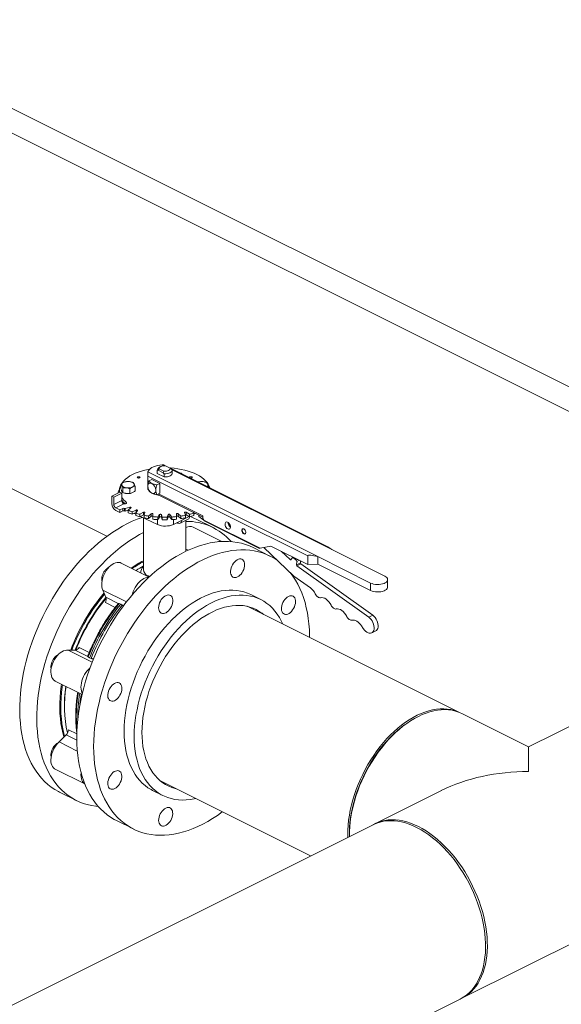
# Model space of a CAD drawing. Units: inches. Extents: x 58 to 520, y -13 to 206.
# Drawn here: x 334 to 349, y 114 to 142 of the extents above; entities that cross this region are included whole.
import ezdxf

# ---------------------------------------------------------------- set-up
doc = ezdxf.new("R2010")
doc.units = ezdxf.units.IN
doc.header["$MEASUREMENT"] = 0

# ---------------------------------------------------------------- blocks, each defined once
blk = doc.blocks.new('A$C1CEB15ED')
at = {"color": 7, "linetype": 'Continuous', "lineweight": 15}
for p, q in [((273.737, 125.113), (239.166, 142.398)), ((273.056, 124.772), (238.894, 141.854)), ((246.699, 128.119), (242.227, 130.355)), ((247.828, 129.839), (247.828, 129.413)), ((247.834, 129.899), (252.522, 127.555)), ((248.088, 129.857), (248.092, 129.855)), ((248.092, 129.947), (248.092, 129.855)), ((248.092, 129.94), (248.117, 129.946)), ((248.092, 129.855), (248.092, 129.94)), ((248.282, 129.76), (248.092, 129.855)), ((248.117, 129.946), (248.146, 129.98)), ((248.117, 129.946), (248.258, 129.875)), ((248.172, 130.036), (248.129, 130.006)), ((248.146, 129.98), (248.273, 129.916)), ((248.274, 130.068), (248.223, 130.094)), ((248.273, 129.916), (248.258, 129.875)), ((248.258, 129.875), (248.282, 129.845)), ((248.282, 129.845), (248.282, 129.76)), ((248.311, 130.068), (248.284, 130.082)), ((248.448, 130.004), (248.321, 130.068)), ((248.477, 129.985), (248.448, 130.004)), ((252.804, 127.822), (248.472, 129.988)), ((248.501, 129.955), (248.477, 129.985)), ((252.911, 127.75), (248.501, 129.954)), ((248.502, 129.842), (248.502, 129.947)), ((248.506, 129.867), (248.502, 129.869)), ((252.248, 127.574), (247.829, 129.784)), ((247.829, 129.505), (247.829, 129.784)), ((247.939, 129.691), (247.855, 129.649)), ((247.939, 129.691), (248.16, 129.58)), ((248.076, 129.538), (248.16, 129.58)), ((248.16, 129.58), (248.16, 129.31)), ((248.282, 129.76), (248.286, 129.758)), ((246.836, 129.227), (247.057, 129.337)), ((246.889, 129.2), (247.11, 129.311)), ((247.007, 129.324), (247.007, 129.312)), ((247.047, 129.386), (247.047, 129.332)), ((247.11, 129.311), (247.057, 129.337)), ((247.085, 129.556), (247.085, 129.426)), ((247.11, 129.311), (247.11, 129.11)), ((247.138, 129.328), (247.138, 129.457)), ((247.334, 129.301), (247.334, 129.431)), ((247.477, 129.373), (247.477, 129.503)), ((247.828, 129.41), (247.847, 129.4)), ((247.828, 129.41), (247.828, 129.41)), ((248.076, 129.268), (248.16, 129.31)), ((249.349, 128.683), (248.127, 129.294)), ((249.509, 129.47), (249.509, 129.503)), ((246.836, 129.227), (246.836, 129.021)), ((246.889, 129.2), (246.836, 129.227)), ((246.889, 129), (246.889, 129.2)), ((247.11, 129.11), (246.889, 129)), ((247.235, 129.027), (247.235, 129.056)), ((248.094, 129.277), (249.349, 128.649)), ((246.947, 128.901), (247.17, 129.012)), ((247.053, 128.848), (246.947, 128.901)), ((246.947, 128.831), (247.053, 128.777)), ((247.136, 128.889), (247.053, 128.848)), ((247.053, 128.848), (247.053, 128.777)), ((247.053, 128.777), (247.136, 128.819)), ((247.136, 128.819), (247.136, 128.889)), ((247.19, 128.889), (247.19, 128.818)), ((247.33, 128.919), (247.202, 128.883)), ((247.202, 128.883), (247.202, 128.812)), ((247.202, 128.812), (247.29, 128.838)), ((247.29, 128.838), (247.364, 128.902)), ((247.29, 128.838), (247.29, 128.768)), ((247.33, 128.873), (247.33, 128.919)), ((247.506, 128.843), (247.393, 128.795)), ((247.393, 128.795), (247.393, 128.725)), ((247.393, 128.725), (247.504, 128.771)), ((247.457, 128.751), (247.495, 128.73)), ((247.495, 128.759), (247.546, 128.829)), ((247.495, 128.759), (247.495, 128.689)), ((247.506, 128.774), (247.506, 128.843)), ((247.707, 128.782), (247.612, 128.726)), ((247.707, 128.712), (247.707, 128.782)), ((247.725, 128.699), (247.751, 128.772)), ((248.843, 128.772), (248.868, 128.699)), ((248.981, 128.726), (248.886, 128.782)), ((248.886, 128.782), (248.886, 128.712)), ((249.081, 128.784), (249.098, 128.759)), ((249.087, 128.78), (249.087, 128.774)), ((249.089, 128.771), (249.187, 128.73)), ((249.098, 128.759), (249.098, 128.689)), ((249.098, 128.727), (249.142, 128.749)), ((247.612, 128.726), (247.612, 128.655)), ((247.612, 128.655), (247.707, 128.712)), ((247.626, 128.664), (248.101, 128.442)), ((247.709, 128.625), (247.709, 127.192)), ((247.725, 128.699), (247.725, 128.629)), ((247.926, 128.74), (247.852, 128.676)), ((247.852, 128.676), (247.852, 128.606)), ((247.852, 128.606), (247.926, 128.67)), ((247.926, 128.67), (247.926, 128.74)), ((247.972, 128.66), (247.972, 128.734)), ((247.972, 128.66), (247.972, 128.59)), ((248.101, 128.578), (248.101, 128.442)), ((248.156, 128.718), (248.105, 128.648)), ((248.105, 128.648), (248.105, 128.578)), ((248.105, 128.578), (248.156, 128.647)), ((248.156, 128.647), (248.156, 128.718)), ((248.229, 128.643), (248.204, 128.716)), ((248.204, 128.716), (248.204, 128.645)), ((248.204, 128.645), (248.229, 128.573)), ((248.229, 128.643), (248.229, 128.573)), ((248.39, 128.716), (248.364, 128.643)), ((248.364, 128.573), (248.39, 128.645)), ((248.364, 128.643), (248.364, 128.573)), ((248.39, 128.645), (248.39, 128.716)), ((248.489, 128.648), (248.438, 128.718)), ((248.438, 128.718), (248.438, 128.647)), ((248.438, 128.647), (248.489, 128.578)), ((248.489, 128.648), (248.489, 128.578)), ((248.535, 128.446), (248.969, 128.663)), ((248.535, 128.581), (248.535, 128.446)), ((248.621, 128.734), (248.621, 128.66)), ((248.621, 128.66), (248.621, 128.59)), ((248.657, 128.484), (248.634, 128.495)), ((248.742, 128.676), (248.668, 128.74)), ((248.668, 128.74), (248.668, 128.67)), ((248.668, 128.67), (248.742, 128.606)), ((248.727, 128.479), (248.948, 128.59)), ((248.742, 128.676), (248.742, 128.606)), ((248.868, 128.699), (248.868, 128.629)), ((248.884, 127.703), (248.884, 128.558)), ((248.886, 128.712), (248.981, 128.655)), ((248.981, 128.726), (248.981, 128.655)), ((249.631, 128.358), (249.162, 128.593)), ((249.24, 128.704), (249.24, 128.675)), ((249.243, 128.702), (249.243, 128.668)), ((249.346, 128.579), (249.243, 128.668)), ((249.346, 128.651), (249.346, 128.579)), ((249.346, 128.579), (249.377, 128.563)), ((249.349, 128.683), (249.349, 128.613)), ((249.349, 128.613), (249.375, 128.567)), ((249.375, 128.567), (250.937, 127.786)), ((249.405, 128.536), (250.911, 127.783)), ((249.873, 127.976), (249.085, 128.37)), ((248.947, 127.733), (248.884, 127.764)), ((251.203, 127.572), (250.736, 127.806)), ((250.937, 127.786), (251.228, 127.846)), ((251.031, 127.805), (251.862, 127.019)), ((251.228, 127.846), (252.248, 127.336)), ((251.76, 127.474), (251.52, 127.7)), ((254.374, 127.018), (252.911, 127.75)), ((251.76, 127.474), (251.805, 127.497)), ((251.831, 127.529), (251.785, 127.471)), ((251.84, 127.533), (251.847, 127.537)), ((251.928, 127.458), (251.856, 127.526)), ((251.882, 127.519), (251.87, 127.513)), ((251.871, 127.512), (251.883, 127.518)), ((251.928, 127.458), (251.966, 127.477)), ((251.935, 127.329), (251.943, 127.423)), ((251.935, 127.329), (252.046, 127.384)), ((252.008, 127.456), (251.943, 127.423)), ((252.046, 127.384), (252.05, 127.435)), ((252.248, 127.336), (252.248, 127.574)), ((252.522, 127.555), (253.985, 126.824)), ((252.522, 127.555), (252.522, 127.35)), ((247.868, 126.992), (247.097, 127.377)), ((247.633, 127.124), (247.633, 127.109)), ((252.053, 127.358), (251.942, 127.303)), ((253.931, 125.879), (251.942, 127.303)), ((254.042, 125.934), (252.053, 127.358)), ((252.248, 127.336), (252.522, 127.35)), ((252.522, 127.35), (253.985, 126.618)), ((247.818, 127.021), (247.814, 127.019)), ((247.829, 127.011), (247.842, 127.021)), ((247.881, 127.001), (247.842, 127.021)), ((251.862, 127.019), (252.321, 126.691)), ((254.454, 126.715), (254.454, 126.921)), ((247.24, 126.305), (246.59, 126.63)), ((246.59, 126.63), (246.671, 126.431)), ((253.985, 126.824), (253.985, 126.618)), ((246.671, 126.431), (247.014, 126.259)), ((250.949, 126.368), (250.671, 126.507)), ((246.93, 126.153), (246.657, 126.289)), ((247.04, 126.258), (247.08, 126.24)), ((247.08, 126.24), (247.122, 126.217)), ((256.458, 123.24), (250.574, 126.182)), ((253.931, 125.879), (254.042, 125.934)), ((253.731, 125.645), (253.783, 125.564)), ((254.014, 125.447), (254.125, 125.502)), ((246.294, 124.639), (245.629, 124.972)), ((245.825, 124.97), (245.629, 124.972)), ((246.168, 124.799), (245.825, 124.97)), ((245.934, 125.042), (246.21, 124.904)), ((246.223, 124.762), (246.184, 124.783)), ((246.266, 124.742), (246.223, 124.762)), ((246.312, 124.726), (246.326, 124.719)), ((245.273, 124.115), (246.013, 123.745)), ((258.349, 122.296), (256.509, 123.216)), ((260.19, 123.216), (258.349, 122.296)), ((245.639, 122.769), (245.868, 122.655)), ((254.922, 122.902), (254.884, 122.874)), ((245.571, 122.628), (245.376, 122.431)), ((245.867, 122.481), (245.571, 122.628)), ((245.882, 122.178), (245.376, 122.431)), ((245.273, 121.681), (246.086, 121.275)), ((248.163, 121.364), (252.326, 119.282)), ((245.388, 121.046), (245.858, 120.812)), ((247.962, 121.091), (248.241, 120.951)), ((255.939, 121.091), (254.098, 120.17)), ((254.051, 120.145), (227.193, 106.716)), ((246.963, 120.259), (247.43, 120.026)), ((253.397, 119.9), (253.397, 119.853)), ((256.509, 115.349), (262.601, 118.395)), ((182.952, 78.572), (256.461, 115.326))]:
    blk.add_line(p, q, dxfattribs=at)
at = {"color": 7, "linetype": 'Continuous', "lineweight": 15, "flags": 128}
for points in [[(247.104, 129.572), (247.128, 129.607), (247.169, 129.655), (247.217, 129.701), (247.274, 129.745), (247.337, 129.786), (247.407, 129.825), (247.483, 129.86), (247.565, 129.893), (247.652, 129.921), (247.743, 129.946), (247.839, 129.967), (247.888, 129.976)], [(247.834, 129.899), (247.849, 129.931), (247.872, 129.961), (247.904, 129.99), (247.943, 130.016), (247.989, 130.039), (248.041, 130.059), (248.098, 130.075), (248.159, 130.086), (248.223, 130.094)], [(248.088, 129.857), (248.09, 129.879), (248.092, 129.883)], [(248.146, 129.98), (248.144, 129.998), (248.151, 130.016), (248.166, 130.032), (248.189, 130.046), (248.217, 130.057), (248.249, 130.065), (248.285, 130.068), (248.321, 130.068)], [(248.448, 130.004), (248.449, 129.986), (248.442, 129.968), (248.427, 129.952), (248.405, 129.938), (248.377, 129.927), (248.344, 129.919), (248.309, 129.916), (248.273, 129.916)], [(248.501, 129.955), (248.5, 129.933), (248.489, 129.911), (248.469, 129.892), (248.442, 129.875), (248.408, 129.861), (248.368, 129.851), (248.326, 129.846), (248.282, 129.845)], [(248.506, 129.867), (248.503, 129.846), (248.492, 129.825), (248.472, 129.805), (248.445, 129.788), (248.411, 129.775), (248.372, 129.765), (248.33, 129.759), (248.286, 129.758)], [(248.443, 130.007), (248.453, 130.006), (248.556, 129.997), (248.656, 129.984), (248.755, 129.967), (248.85, 129.946), (248.942, 129.921), (249.029, 129.893), (249.11, 129.86), (249.187, 129.825), (249.257, 129.786), (249.32, 129.745), (249.376, 129.701), (249.425, 129.655), (249.466, 129.607), (249.499, 129.558), (249.523, 129.507), (249.539, 129.456), (249.539, 129.454)], [(248.754, 129.861), (248.762, 129.855), (248.765, 129.848), (248.763, 129.842)], [(247.603, 129.759), (247.611, 129.753), (247.614, 129.746), (247.611, 129.739), (247.603, 129.733), (247.591, 129.729), (247.576, 129.727), (247.562, 129.729), (247.55, 129.733), (247.542, 129.739), (247.539, 129.746), (247.542, 129.753), (247.55, 129.759), (247.562, 129.763), (247.576, 129.765), (247.591, 129.763), (247.603, 129.759)], [(249.044, 129.759), (249.052, 129.753), (249.055, 129.746), (249.052, 129.739), (249.044, 129.733), (249.032, 129.729), (249.017, 129.727), (249.003, 129.729), (248.991, 129.733), (248.983, 129.739), (248.98, 129.746), (248.983, 129.753), (248.991, 129.759), (249.003, 129.763), (249.017, 129.765), (249.032, 129.763), (249.044, 129.759)], [(247.195, 129.309), (247.214, 129.305), (247.236, 129.301)], [(247.235, 129.056), (247.242, 129.048), (247.243, 129.039), (247.239, 129.03), (247.229, 129.023), (247.215, 129.017), (247.198, 129.014), (247.18, 129.014), (247.164, 129.016)], [(247.33, 128.919), (247.337, 128.921), (247.346, 128.921), (247.353, 128.92), (247.36, 128.917), (247.365, 128.914), (247.367, 128.91), (247.367, 128.906), (247.364, 128.902)], [(247.506, 128.843), (247.513, 128.845), (247.521, 128.845), (247.53, 128.845), (247.537, 128.843), (247.543, 128.84), (247.546, 128.837), (247.548, 128.833), (247.546, 128.829)], [(244.519, 124.84), (244.573, 125.018), (244.633, 125.196), (244.698, 125.373), (244.769, 125.549), (244.845, 125.724), (244.925, 125.896), (245.011, 126.067), (245.101, 126.235), (245.195, 126.4), (245.294, 126.562), (245.397, 126.72), (245.504, 126.874), (245.614, 127.024), (245.728, 127.17), (245.845, 127.311), (245.964, 127.447), (246.087, 127.577), (246.212, 127.702), (246.339, 127.821), (246.468, 127.933), (246.598, 128.04), (246.73, 128.14), (246.863, 128.233), (246.997, 128.319), (247.132, 128.398), (247.266, 128.469), (247.401, 128.533), (247.536, 128.59), (247.67, 128.639), (247.676, 128.641)], [(249.243, 128.668), (249.24, 128.672), (249.24, 128.675)], [(250.038, 128.322), (250.016, 128.337), (249.996, 128.359), (249.979, 128.386), (249.968, 128.415), (249.963, 128.445), (249.965, 128.471), (249.973, 128.492), (249.987, 128.507), (250.005, 128.513), (250.027, 128.511), (250.049, 128.499), (250.071, 128.481), (250.089, 128.456), (250.103, 128.427), (250.111, 128.398), (250.113, 128.37), (250.108, 128.345), (250.097, 128.327), (250.08, 128.317), (250.06, 128.315), (250.038, 128.322)], [(244.988, 124.605), (245.043, 124.783), (245.103, 124.961), (245.168, 125.139), (245.239, 125.314), (245.314, 125.489), (245.395, 125.662), (245.48, 125.832), (245.57, 126), (245.665, 126.165), (245.764, 126.327), (245.867, 126.485), (245.973, 126.639), (246.084, 126.79), (246.197, 126.935), (246.314, 127.076), (246.434, 127.212), (246.556, 127.342), (246.681, 127.467), (246.808, 127.586), (246.937, 127.699), (247.068, 127.805), (247.2, 127.905), (247.333, 127.998), (247.467, 128.084), (247.601, 128.163), (247.709, 128.221)], [(250.48, 128.185), (250.461, 128.198), (250.445, 128.218), (250.432, 128.243), (250.426, 128.268), (250.426, 128.291), (250.432, 128.31), (250.445, 128.322), (250.461, 128.326), (250.48, 128.32), (250.499, 128.307), (250.516, 128.287), (250.528, 128.262), (250.534, 128.237), (250.534, 128.214), (250.528, 128.195), (250.516, 128.183), (250.499, 128.179), (250.48, 128.185)], [(245.866, 122.541), (245.869, 122.708), (245.878, 122.877), (245.894, 123.049), (245.915, 123.222), (245.942, 123.398), (245.975, 123.574), (246.014, 123.752), (246.059, 123.93), (246.11, 124.109), (246.166, 124.287), (246.227, 124.464), (246.294, 124.641), (246.367, 124.817), (246.444, 124.991), (246.526, 125.163), (246.613, 125.332), (246.704, 125.499), (246.8, 125.664), (246.9, 125.824), (247.004, 125.981), (247.112, 126.134), (247.224, 126.283), (247.338, 126.427), (247.456, 126.567), (247.577, 126.701), (247.7, 126.829), (247.825, 126.952), (247.953, 127.069), (248.083, 127.18), (248.214, 127.284), (248.346, 127.382), (248.479, 127.473), (248.614, 127.557), (248.748, 127.634), (248.883, 127.703), (249.018, 127.765), (249.152, 127.819), (249.286, 127.865), (249.419, 127.904), (249.551, 127.934), (249.681, 127.957), (249.809, 127.972), (249.936, 127.978), (250.061, 127.977), (250.182, 127.968), (250.302, 127.95), (250.418, 127.925), (250.531, 127.891), (250.641, 127.85), (250.736, 127.806)], [(250.492, 128.191), (250.511, 128.186), (250.521, 128.186)], [(251.404, 127.453), (251.316, 127.51), (251.214, 127.567), (251.108, 127.616), (250.998, 127.657), (250.885, 127.691), (250.769, 127.716), (250.65, 127.734), (250.528, 127.743), (250.403, 127.745), (250.277, 127.738), (250.148, 127.723), (250.018, 127.701), (249.886, 127.67), (249.753, 127.631), (249.619, 127.585), (249.485, 127.531), (249.35, 127.469), (249.215, 127.4), (249.081, 127.323), (248.947, 127.239), (248.813, 127.149), (248.681, 127.051), (248.55, 126.946), (248.42, 126.836), (248.293, 126.719), (248.167, 126.596), (248.044, 126.467), (247.923, 126.333), (247.806, 126.194), (247.691, 126.049), (247.58, 125.901), (247.472, 125.748), (247.368, 125.591), (247.268, 125.43), (247.172, 125.266), (247.08, 125.099), (246.993, 124.929), (246.911, 124.757), (246.834, 124.583), (246.762, 124.408), (246.695, 124.231), (246.633, 124.053), (246.577, 123.875), (246.526, 123.696), (246.482, 123.518), (246.443, 123.341), (246.409, 123.164), (246.382, 122.989), (246.361, 122.815), (246.346, 122.643), (246.337, 122.474), (246.333, 122.307)], [(247.097, 127.377), (247.064, 127.39), (247.024, 127.396), (246.982, 127.394), (246.938, 127.384), (246.893, 127.366), (246.848, 127.341), (246.804, 127.308), (246.761, 127.269), (246.721, 127.224), (246.683, 127.175), (246.65, 127.121), (246.621, 127.064), (246.596, 127.005), (246.578, 126.946), (246.565, 126.886), (246.558, 126.828), (246.557, 126.773), (246.562, 126.72), (246.573, 126.672), (246.59, 126.63)], [(250.173, 127.333), (250.199, 127.374), (250.23, 127.41), (250.263, 127.441), (250.297, 127.465), (250.332, 127.481), (250.366, 127.49), (250.398, 127.49), (250.428, 127.482), (250.454, 127.466), (250.475, 127.443), (250.491, 127.413), (250.501, 127.377), (250.505, 127.336), (250.502, 127.292), (250.494, 127.247), (250.479, 127.201), (250.459, 127.156), (250.435, 127.113), (250.406, 127.074), (250.374, 127.041), (250.341, 127.014), (250.306, 126.993), (250.271, 126.981), (250.238, 126.976), (250.207, 126.98), (250.179, 126.992), (250.155, 127.012), (250.137, 127.039), (250.124, 127.072), (250.117, 127.11), (250.116, 127.153), (250.122, 127.198), (250.133, 127.244), (250.15, 127.289), (250.173, 127.333)], [(252.3, 125.319), (252.299, 125.373), (252.293, 125.535), (252.281, 125.693), (252.262, 125.847), (252.238, 125.998), (252.208, 126.144), (252.172, 126.285), (252.13, 126.421), (252.082, 126.551), (252.029, 126.676), (251.97, 126.795), (251.906, 126.908), (251.836, 127.015), (251.762, 127.114)], [(247.855, 126.98), (247.855, 126.98), (247.813, 126.979), (247.769, 126.969), (247.724, 126.951), (247.679, 126.925), (247.635, 126.893), (247.592, 126.854), (247.551, 126.809), (247.514, 126.759), (247.481, 126.706), (247.451, 126.649), (247.427, 126.59), (247.409, 126.53), (247.402, 126.504)], [(253.985, 126.824), (254.024, 126.808), (254.068, 126.795), (254.116, 126.787), (254.166, 126.784), (254.217, 126.785), (254.266, 126.791), (254.313, 126.801), (254.355, 126.815), (254.391, 126.833), (254.419, 126.854), (254.44, 126.877), (254.451, 126.902), (254.454, 126.927), (254.447, 126.953), (254.431, 126.977), (254.406, 126.999), (254.374, 127.018)], [(250.671, 126.507), (250.671, 126.507), (250.58, 126.548), (250.485, 126.581), (250.387, 126.605), (250.286, 126.622), (250.182, 126.63), (250.076, 126.631), (249.967, 126.623), (249.857, 126.607), (249.745, 126.583), (249.632, 126.55), (249.518, 126.51), (249.403, 126.462), (249.288, 126.407), (249.173, 126.344), (249.059, 126.273), (248.945, 126.196), (248.832, 126.111), (248.721, 126.02), (248.611, 125.922), (248.504, 125.819), (248.399, 125.709), (248.296, 125.594), (248.197, 125.474), (248.1, 125.349), (248.007, 125.22), (247.918, 125.086), (247.833, 124.949), (247.753, 124.808), (247.676, 124.664), (247.605, 124.518), (247.538, 124.37), (247.477, 124.221), (247.421, 124.07), (247.37, 123.918), (247.325, 123.766), (247.286, 123.614), (247.252, 123.462), (247.225, 123.312), (247.203, 123.163), (247.188, 123.016), (247.178, 122.871), (247.175, 122.728)], [(253.985, 126.618), (254.024, 126.602), (254.068, 126.59), (254.116, 126.582), (254.166, 126.578), (254.217, 126.579), (254.266, 126.585), (254.313, 126.595), (254.355, 126.61), (254.391, 126.628), (254.419, 126.649), (254.44, 126.672), (254.451, 126.696), (254.454, 126.715)], [(247.454, 122.589), (247.457, 122.731), (247.466, 122.876), (247.482, 123.024), (247.503, 123.173), (247.531, 123.323), (247.564, 123.475), (247.603, 123.627), (247.648, 123.779), (247.699, 123.93), (247.755, 124.081), (247.817, 124.231), (247.883, 124.379), (247.955, 124.525), (248.031, 124.669), (248.112, 124.809), (248.197, 124.947), (248.286, 125.08), (248.379, 125.21), (248.475, 125.335), (248.575, 125.455), (248.677, 125.57), (248.782, 125.68), (248.89, 125.783), (248.999, 125.881), (249.111, 125.972), (249.223, 126.056), (249.337, 126.134), (249.451, 126.204), (249.566, 126.268), (249.681, 126.323), (249.796, 126.371), (249.91, 126.411), (250.023, 126.443), (250.135, 126.467), (250.246, 126.483), (250.354, 126.491), (250.461, 126.491), (250.565, 126.483), (250.666, 126.466), (250.764, 126.441), (250.858, 126.409), (250.949, 126.368), (251.036, 126.32), (251.119, 126.264), (251.198, 126.2), (251.272, 126.129), (251.341, 126.051), (251.405, 125.966), (251.464, 125.875), (251.517, 125.777), (251.557, 125.69)], [(248.129, 126.143), (248.132, 126.187), (248.141, 126.233), (248.156, 126.279), (248.177, 126.323), (248.202, 126.366), (248.231, 126.404), (248.263, 126.436), (248.297, 126.463), (248.332, 126.482), (248.366, 126.494), (248.399, 126.497), (248.43, 126.492), (248.457, 126.479), (248.48, 126.459), (248.498, 126.431), (248.51, 126.397), (248.517, 126.358), (248.517, 126.316), (248.51, 126.27), (248.498, 126.224), (248.48, 126.179), (248.457, 126.135), (248.43, 126.095), (248.399, 126.059), (248.366, 126.029), (248.332, 126.006), (248.297, 125.991), (248.263, 125.983), (248.231, 125.984), (248.202, 125.993), (248.177, 126.01), (248.156, 126.034), (248.141, 126.065), (248.132, 126.102), (248.129, 126.143)], [(251.715, 126.453), (251.75, 126.467), (251.784, 126.472), (251.815, 126.47), (251.843, 126.459), (251.867, 126.44), (251.887, 126.414), (251.9, 126.381), (251.908, 126.344), (251.91, 126.302), (251.905, 126.257), (251.894, 126.211), (251.878, 126.165), (251.856, 126.121), (251.83, 126.08), (251.8, 126.043), (251.767, 126.012), (251.733, 125.987), (251.698, 125.969), (251.664, 125.96), (251.631, 125.958), (251.601, 125.965), (251.575, 125.98), (251.553, 126.003), (251.537, 126.032), (251.526, 126.067), (251.521, 126.107), (251.523, 126.151), (251.53, 126.196), (251.544, 126.242), (251.563, 126.288), (251.587, 126.331), (251.616, 126.37), (251.647, 126.404), (251.681, 126.432), (251.715, 126.453)], [(252.456, 126.524), (252.47, 126.499), (252.486, 126.476), (252.505, 126.457), (252.524, 126.441), (252.544, 126.428), (252.564, 126.421), (252.583, 126.418), (252.601, 126.42)], [(252.601, 126.42), (252.637, 126.424), (252.676, 126.419), (252.716, 126.403), (252.756, 126.379), (252.795, 126.347), (252.831, 126.307), (252.864, 126.262), (252.892, 126.212)], [(247.668, 122.696), (247.671, 122.831), (247.68, 122.969), (247.696, 123.109), (247.717, 123.251), (247.745, 123.394), (247.778, 123.538), (247.817, 123.682), (247.862, 123.826), (247.913, 123.97), (247.969, 124.112), (248.03, 124.253), (248.096, 124.393), (248.167, 124.53), (248.242, 124.664), (248.322, 124.795), (248.406, 124.922), (248.494, 125.045), (248.585, 125.164), (248.679, 125.278), (248.777, 125.387), (248.877, 125.49), (248.979, 125.588), (249.083, 125.679), (249.189, 125.764), (249.296, 125.842), (249.404, 125.913), (249.513, 125.977), (249.622, 126.033), (249.731, 126.082), (249.84, 126.123), (249.948, 126.156), (250.054, 126.181), (250.159, 126.198), (250.263, 126.207), (250.364, 126.208), (250.463, 126.201), (250.558, 126.185), (250.651, 126.162), (250.741, 126.13), (250.827, 126.09), (250.908, 126.043), (250.986, 125.988), (251.025, 125.956)], [(252.892, 126.212), (252.905, 126.188), (252.922, 126.165), (252.94, 126.145), (252.959, 126.129), (252.979, 126.117), (252.999, 126.109), (253.019, 126.106), (253.037, 126.108)], [(253.037, 126.108), (253.073, 126.113), (253.111, 126.107), (253.151, 126.092), (253.192, 126.068), (253.23, 126.035), (253.267, 125.996), (253.299, 125.95), (253.327, 125.901)], [(253.327, 125.901), (253.341, 125.876), (253.357, 125.853), (253.375, 125.834), (253.394, 125.817), (253.415, 125.805), (253.435, 125.798), (253.454, 125.795), (253.472, 125.797)], [(253.472, 125.797), (253.503, 125.801), (253.536, 125.798), (253.57, 125.788), (253.604, 125.771), (253.638, 125.747), (253.671, 125.718), (253.702, 125.683), (253.731, 125.645)], [(253.783, 125.564), (253.812, 125.526), (253.844, 125.493), (253.878, 125.467), (253.913, 125.448), (253.947, 125.438), (253.98, 125.437), (254.01, 125.445), (254.035, 125.461), (254.056, 125.485), (254.07, 125.517), (254.079, 125.554), (254.081, 125.596), (254.076, 125.64), (254.064, 125.687), (254.047, 125.732), (254.024, 125.776), (253.996, 125.816), (253.965, 125.851), (253.931, 125.879)], [(254.125, 125.502), (254.146, 125.516), (254.166, 125.54), (254.181, 125.572), (254.189, 125.609), (254.191, 125.651), (254.186, 125.696), (254.175, 125.742), (254.157, 125.788), (254.134, 125.831), (254.106, 125.871), (254.075, 125.906), (254.042, 125.934)], [(245.629, 124.972), (245.587, 124.972), (245.543, 124.964), (245.499, 124.947), (245.453, 124.924), (245.409, 124.893), (245.366, 124.855), (245.325, 124.812), (245.286, 124.763), (245.252, 124.71), (245.222, 124.654), (245.196, 124.596), (245.176, 124.536), (245.162, 124.477), (245.154, 124.418), (245.151, 124.362), (245.155, 124.309), (245.165, 124.26), (245.181, 124.216), (245.202, 124.178), (245.228, 124.146), (245.26, 124.122), (245.273, 124.115)], [(245.388, 121.046), (245.358, 121.062), (245.257, 121.12), (245.16, 121.186), (245.067, 121.259), (244.978, 121.34), (244.895, 121.427), (244.816, 121.522), (244.742, 121.623), (244.673, 121.731), (244.61, 121.845), (244.552, 121.966), (244.5, 122.092), (244.453, 122.223), (244.412, 122.36), (244.377, 122.502), (244.348, 122.649), (244.325, 122.8), (244.308, 122.955), (244.297, 123.114), (244.292, 123.277), (244.293, 123.443), (244.3, 123.611), (244.314, 123.782), (244.333, 123.955), (244.358, 124.13), (244.39, 124.306), (244.427, 124.484), (244.47, 124.662), (244.519, 124.84)], [(246.465, 120.645), (246.389, 120.653), (246.27, 120.672), (246.154, 120.699), (246.042, 120.734), (245.933, 120.777), (245.828, 120.827), (245.726, 120.885), (245.629, 120.951), (245.536, 121.025), (245.448, 121.105), (245.364, 121.193), (245.285, 121.287), (245.212, 121.389), (245.143, 121.496), (245.08, 121.611), (245.022, 121.731), (244.969, 121.857), (244.923, 121.988), (244.882, 122.125), (244.847, 122.267), (244.818, 122.414), (244.795, 122.565), (244.778, 122.72), (244.767, 122.879), (244.762, 123.042), (244.763, 123.208), (244.77, 123.376), (244.783, 123.547), (244.803, 123.72), (244.828, 123.895), (244.859, 124.071), (244.897, 124.249), (244.94, 124.427), (244.988, 124.605)], [(246.229, 124.469), (246.196, 124.44), (246.155, 124.396), (246.117, 124.348), (246.083, 124.295), (246.053, 124.239), (246.027, 124.18), (246.007, 124.121), (245.993, 124.061), (245.984, 124.003), (245.982, 123.946), (245.986, 123.893), (245.996, 123.844), (246.011, 123.8), (246.021, 123.781)], [(245.514, 122.571), (245.483, 122.683), (245.453, 122.811), (245.43, 122.944), (245.413, 123.08), (245.402, 123.221), (245.397, 123.365), (245.398, 123.513), (245.405, 123.663), (245.419, 123.816), (245.438, 123.97), (245.447, 124.028)], [(245.532, 122.589), (245.51, 122.669), (245.481, 122.797), (245.458, 122.93), (245.441, 123.067), (245.429, 123.207), (245.425, 123.352), (245.426, 123.499), (245.433, 123.649), (245.446, 123.802), (245.466, 123.957), (245.474, 124.014)], [(246.78, 123.579), (246.758, 123.601), (246.741, 123.629), (246.729, 123.664), (246.724, 123.703), (246.725, 123.747), (246.732, 123.792), (246.745, 123.838), (246.763, 123.883), (246.787, 123.927), (246.814, 123.966), (246.845, 124.001), (246.879, 124.03), (246.913, 124.052), (246.948, 124.067), (246.982, 124.073), (247.014, 124.072), (247.042, 124.062), (247.067, 124.044), (247.087, 124.019), (247.101, 123.987), (247.11, 123.95), (247.112, 123.908), (247.108, 123.864), (247.098, 123.818), (247.082, 123.772), (247.061, 123.728), (247.036, 123.686), (247.006, 123.648), (246.974, 123.616), (246.94, 123.591), (246.905, 123.572), (246.87, 123.562), (246.837, 123.559), (246.807, 123.565), (246.78, 123.579)], [(256.458, 123.24), (256.378, 123.276), (256.289, 123.306), (256.197, 123.328), (256.101, 123.342), (256.003, 123.349), (255.903, 123.347), (255.801, 123.337), (255.697, 123.319), (255.591, 123.293), (255.484, 123.26), (255.377, 123.218), (255.269, 123.169), (255.162, 123.112), (255.054, 123.048), (254.947, 122.977), (254.841, 122.899), (254.737, 122.814), (254.634, 122.723), (254.533, 122.626), (254.435, 122.524), (254.339, 122.415), (254.246, 122.302), (254.156, 122.184), (254.07, 122.062), (253.987, 121.935), (253.909, 121.805)], [(256.509, 123.216), (256.501, 123.22), (256.415, 123.257), (256.325, 123.287), (256.233, 123.308), (256.137, 123.321), (256.039, 123.327), (255.938, 123.324), (255.836, 123.313), (255.731, 123.294), (255.625, 123.267), (255.519, 123.232), (255.411, 123.19), (255.303, 123.14)], [(255.303, 123.14), (255.196, 123.082), (255.088, 123.017), (254.981, 122.945), (254.875, 122.866), (254.771, 122.781), (254.668, 122.689), (254.568, 122.591), (254.469, 122.488), (254.374, 122.379), (254.281, 122.265), (254.192, 122.146), (254.106, 122.023), (254.024, 121.896), (253.946, 121.766), (253.873, 121.632), (253.804, 121.496), (253.74, 121.358), (253.68, 121.218), (253.627, 121.077), (253.578, 120.934), (253.535, 120.792), (253.498, 120.649), (253.466, 120.507), (253.44, 120.366), (253.421, 120.226), (253.407, 120.088), (253.399, 119.953), (253.398, 119.82), (253.398, 119.818)], [(253.397, 119.9), (253.398, 119.933), (253.402, 120.066), (253.413, 120.202), (253.43, 120.34), (253.453, 120.48), (253.482, 120.621), (253.517, 120.762), (253.557, 120.904), (253.604, 121.045), (253.655, 121.186), (253.713, 121.326), (253.775, 121.463), (253.842, 121.599), (253.914, 121.732), (253.99, 121.863), (254.07, 121.99), (254.155, 122.112), (254.243, 122.231), (254.334, 122.345), (254.429, 122.454), (254.526, 122.558), (254.626, 122.656), (254.728, 122.747), (254.831, 122.833), (254.884, 122.874)], [(246.963, 120.259), (246.9, 120.292), (246.8, 120.353), (246.704, 120.421), (246.613, 120.496), (246.526, 120.579), (246.444, 120.669), (246.367, 120.766), (246.294, 120.869), (246.227, 120.979), (246.166, 121.095), (246.11, 121.217), (246.059, 121.345), (246.014, 121.478), (245.975, 121.617), (245.942, 121.76), (245.915, 121.908), (245.894, 122.061), (245.878, 122.217), (245.869, 122.378), (245.866, 122.541)], [(247.175, 122.728), (247.178, 122.589), (247.188, 122.453), (247.203, 122.322), (247.225, 122.194), (247.252, 122.071), (247.286, 121.953), (247.325, 121.84), (247.37, 121.733), (247.421, 121.632), (247.477, 121.537), (247.538, 121.449), (247.605, 121.368), (247.676, 121.293), (247.753, 121.226), (247.833, 121.166), (247.918, 121.114), (247.962, 121.091)], [(249.148, 120.872), (249.111, 120.863), (248.999, 120.843), (248.89, 120.831), (248.782, 120.827), (248.677, 120.832), (248.575, 120.844), (248.475, 120.865), (248.379, 120.893), (248.286, 120.93), (248.197, 120.975), (248.112, 121.027), (248.031, 121.087), (247.955, 121.154), (247.883, 121.228), (247.817, 121.31), (247.755, 121.398), (247.699, 121.493), (247.648, 121.594), (247.603, 121.701), (247.564, 121.814), (247.531, 121.932), (247.503, 122.055), (247.482, 122.182), (247.466, 122.314), (247.457, 122.45), (247.454, 122.589)], [(248.616, 121.138), (248.585, 121.145), (248.494, 121.173), (248.406, 121.208), (248.322, 121.252), (248.242, 121.303), (248.167, 121.362), (248.096, 121.428), (248.03, 121.501), (247.969, 121.581), (247.913, 121.668), (247.862, 121.761), (247.817, 121.86), (247.778, 121.965), (247.745, 122.076), (247.717, 122.191), (247.696, 122.311), (247.68, 122.436), (247.671, 122.564), (247.668, 122.696)], [(245.376, 122.431), (245.334, 122.389), (245.295, 122.341), (245.26, 122.289), (245.228, 122.234), (245.202, 122.176), (245.181, 122.116), (245.165, 122.057), (245.155, 121.998), (245.151, 121.941), (245.154, 121.887), (245.162, 121.837), (245.176, 121.792), (245.196, 121.752), (245.222, 121.719), (245.252, 121.693), (245.273, 121.681)], [(246.333, 122.307), (246.337, 122.144), (246.346, 121.984), (246.361, 121.827), (246.382, 121.675), (246.409, 121.527), (246.443, 121.383), (246.482, 121.245), (246.526, 121.111), (246.577, 120.983), (246.633, 120.861), (246.695, 120.745), (246.762, 120.635), (246.834, 120.532), (246.911, 120.435), (246.993, 120.346), (247.08, 120.263), (247.172, 120.187), (247.268, 120.119), (247.368, 120.058), (247.472, 120.005), (247.58, 119.96), (247.691, 119.923), (247.806, 119.893), (247.923, 119.872), (248.044, 119.858), (248.167, 119.853), (248.293, 119.855), (248.42, 119.866), (248.55, 119.885), (248.681, 119.911), (248.813, 119.946), (248.947, 119.989), (249.081, 120.039), (249.215, 120.097), (249.35, 120.162), (249.485, 120.235), (249.619, 120.316), (249.753, 120.403), (249.886, 120.497), (249.89, 120.5)], [(258.349, 121.617), (258.349, 121.705), (258.349, 121.787), (258.349, 121.864), (258.349, 121.935), (258.349, 122), (258.349, 122.059), (258.349, 122.112), (258.349, 122.158), (258.349, 122.198), (258.349, 122.231), (258.349, 122.257), (258.349, 122.277), (258.349, 122.289), (258.349, 122.295), (258.349, 122.296)], [(253.909, 121.805), (253.835, 121.672), (253.766, 121.537), (253.701, 121.399), (253.641, 121.259), (253.586, 121.118), (253.537, 120.976), (253.494, 120.833), (253.455, 120.691), (253.423, 120.549), (253.397, 120.407), (253.376, 120.267), (253.362, 120.129), (253.353, 119.994), (253.351, 119.86), (253.352, 119.796)], [(245.985, 121.578), (245.982, 121.526), (245.984, 121.472), (245.993, 121.422), (246.007, 121.376), (246.027, 121.337), (246.053, 121.304), (246.083, 121.278), (246.085, 121.276)], [(246.918, 121.144), (246.883, 121.131), (246.85, 121.126), (246.818, 121.128), (246.79, 121.139), (246.766, 121.158), (246.747, 121.184), (246.733, 121.217), (246.725, 121.254), (246.724, 121.296), (246.728, 121.341), (246.739, 121.387), (246.756, 121.433), (246.777, 121.477), (246.804, 121.518), (246.833, 121.555), (246.866, 121.586), (246.9, 121.611), (246.935, 121.629), (246.97, 121.638), (247.002, 121.639), (247.032, 121.632), (247.058, 121.618), (247.08, 121.595), (247.097, 121.566), (247.107, 121.53), (247.112, 121.49), (247.111, 121.447), (247.103, 121.402), (247.089, 121.355), (247.07, 121.31), (247.046, 121.267), (247.018, 121.228), (246.986, 121.194), (246.953, 121.166), (246.918, 121.144)], [(248.461, 120.265), (248.434, 120.224), (248.403, 120.188), (248.371, 120.157), (248.336, 120.133), (248.301, 120.117), (248.267, 120.108), (248.235, 120.108), (248.205, 120.116), (248.179, 120.132), (248.158, 120.155), (248.143, 120.185), (248.133, 120.221), (248.129, 120.262), (248.131, 120.305), (248.139, 120.351), (248.154, 120.397), (248.174, 120.442), (248.198, 120.485), (248.227, 120.523), (248.259, 120.557), (248.293, 120.584), (248.327, 120.605), (248.362, 120.617), (248.395, 120.622), (248.426, 120.618), (248.454, 120.606), (248.478, 120.586), (248.496, 120.559), (248.509, 120.526), (248.516, 120.488), (248.517, 120.445), (248.512, 120.4), (248.5, 120.354), (248.483, 120.309), (248.461, 120.265)], [(254.048, 120.144), (254.106, 120.174), (254.192, 120.211), (254.281, 120.241), (254.374, 120.262), (254.469, 120.275), (254.568, 120.281), (254.668, 120.278), (254.771, 120.267), (254.875, 120.248), (254.981, 120.221), (255.088, 120.186), (255.196, 120.144), (255.303, 120.094)], [(256.461, 115.326), (256.484, 115.338), (256.564, 115.386), (256.64, 115.441), (256.712, 115.504), (256.779, 115.574), (256.842, 115.65), (256.899, 115.734), (256.951, 115.823), (256.997, 115.919), (257.038, 116.021), (257.073, 116.128), (257.103, 116.241), (257.126, 116.358), (257.143, 116.479), (257.155, 116.605), (257.16, 116.734), (257.159, 116.866), (257.153, 117.002), (257.14, 117.139), (257.121, 117.279), (257.096, 117.42), (257.065, 117.561), (257.028, 117.704), (256.986, 117.847), (256.938, 117.989), (256.885, 118.13), (256.826, 118.27), (256.763, 118.409), (256.695, 118.545), (256.622, 118.679), (256.544, 118.81), (256.463, 118.937), (256.378, 119.06), (256.289, 119.179), (256.197, 119.294), (256.101, 119.403), (256.003, 119.508), (255.903, 119.606), (255.801, 119.699), (255.697, 119.785), (255.591, 119.865), (255.484, 119.937), (255.377, 120.003), (255.269, 120.062), (255.162, 120.113), (255.054, 120.156), (254.947, 120.192), (254.841, 120.22), (254.737, 120.24), (254.634, 120.252), (254.533, 120.255), (254.435, 120.251), (254.339, 120.239), (254.246, 120.219), (254.156, 120.19), (254.07, 120.154), (254.051, 120.145)], [(255.303, 120.094), (255.411, 120.036), (255.519, 119.971), (255.625, 119.899), (255.731, 119.82), (255.836, 119.735), (255.938, 119.643), (256.039, 119.545), (256.137, 119.441), (256.233, 119.332), (256.325, 119.218), (256.415, 119.1), (256.501, 118.977), (256.583, 118.85), (256.661, 118.72), (256.734, 118.586), (256.803, 118.45), (256.867, 118.312), (256.926, 118.172), (256.98, 118.03), (257.029, 117.888), (257.072, 117.746), (257.109, 117.603), (257.141, 117.461), (257.166, 117.32), (257.186, 117.18), (257.2, 117.042), (257.208, 116.906), (257.209, 116.774), (257.204, 116.644), (257.194, 116.518), (257.177, 116.396), (257.154, 116.278), (257.126, 116.165), (257.091, 116.057), (257.051, 115.954), (257.005, 115.858), (256.954, 115.767), (256.897, 115.683), (256.836, 115.605), (256.769, 115.535), (256.698, 115.471), (256.622, 115.415), (256.542, 115.366), (256.458, 115.325), (256.458, 115.325)]]:
    blk.add_lwpolyline(points, dxfattribs=at)
at = {"color": 7, "linetype": 'Continuous', "lineweight": 15}
for centre, radius, start, end in [((248.168, 129.941), 0.0758, 120.688, 181.0468), ((248.727, 129.8), 0.0664, 66.3695, 99.0345), ((247.172, 129.542), 0.0647, 103.6588, 199.9677), ((247.281, 129.325), 0.307, 81.3975, 113.8639), ((247.322, 129.462), 0.166, 38.6437, 88.2262), ((247.39, 129.544), 0.0647, 283.6588, 19.9677), ((247.902, 129.515), 0.0749, 60.2298, 191.6353), ((247.823, 129.386), 0.226, 0.9678, 59.2421), ((249.313, 129.302), 0.329, 82.0835, 107.2064), ((249.353, 129.462), 0.166, 38.6437, 88.2262), ((249.43, 129.543), 0.0571, 300.9594, 23.0333), ((247.106, 129.322), 0.0985, 126.958, 185.2488), ((247.378, 129.385), 0.331, 152.3157, 188.9207), ((247.241, 129.624), 0.166, 218.6437, 268.2262), ((247.282, 129.761), 0.307, 261.3975, 293.8639), ((247.281, 129.646), 0.348, 262.4651, 275.0024), ((248.055, 129.504), 0.226, 180.9678, 239.2421), ((247.976, 129.375), 0.0749, 240.2298, 11.6353), ((247.062, 129.025), 0.226, 180.9678, 239.2421), ((247.601, 129.524), 0.594, 214.2746, 231.928), ((247.583, 129.439), 0.571, 214.1151, 228.093), ((247.234, 129.114), 0.123, 181.826, 225.5805), ((247.202, 129.077), 0.0719, 236.5161, 243.329), ((248.253, 129.64), 0.405, 245.3512, 255.8471), ((247.007, 129.002), 0.118, 180.9678, 239.2421), ((247.162, 128.83), 0.0648, 64.4057, 114.0669), ((247.162, 128.76), 0.0648, 64.4057, 114.0669), ((247.845, 130.065), 1.346, 240.9111, 241.4628), ((247.845, 129.995), 1.346, 240.9111, 241.4628), ((248.001, 130.388), 1.705, 245.3581, 249.1209), ((248.001, 130.318), 1.705, 245.3581, 249.1209), ((248.158, 130.834), 2.178, 252.2999, 255.4959), ((247.725, 128.76), 0.0283, 24.3017, 129.4498), ((247.946, 128.716), 0.0319, 34.8194, 129.9191), ((248.647, 128.716), 0.0319, 50.0809, 145.1806), ((248.869, 128.76), 0.0283, 50.5502, 155.6983), ((248.436, 130.834), 2.178, 284.5041, 287.7001), ((248.158, 130.764), 2.178, 252.2999, 255.4959), ((247.726, 128.674), 0.0423, 83.1775, 116.746), ((248.252, 131.236), 2.591, 258.2627, 261.1091), ((248.252, 131.166), 2.591, 258.2627, 261.1091), ((247.946, 128.645), 0.0319, 34.8194, 129.9191), ((248.291, 131.516), 2.873, 263.6333, 266.29), ((248.291, 131.445), 2.873, 263.6333, 266.29), ((248.179, 128.693), 0.034, 42.3302, 132.6603), ((248.179, 128.622), 0.034, 42.3302, 132.6603), ((248.297, 131.616), 2.974, 268.7017, 271.2983), ((248.297, 131.545), 2.974, 268.7017, 271.2983), ((248.415, 128.693), 0.034, 47.3397, 137.6698), ((248.415, 128.622), 0.034, 47.3397, 137.6698), ((248.303, 131.516), 2.873, 273.71, 276.3667), ((248.303, 131.445), 2.873, 273.71, 276.3667), ((248.647, 128.645), 0.0319, 50.0809, 145.1806), ((248.694, 128.549), 0.0749, 240.2298, 11.6353), ((248.341, 131.236), 2.591, 278.8909, 281.7373), ((248.341, 131.166), 2.591, 278.8909, 281.7373), ((248.867, 128.674), 0.0423, 63.254, 96.8225), ((248.895, 126.89), 1.641, 41.2746, 90.385), ((248.906, 128.66), 0.0817, 300.9348, 357.9084), ((248.436, 130.764), 2.178, 284.5041, 287.7001), ((248.452, 127.173), 1.587, 63.4397, 69.6207), ((250.2, 128.495), 0.153, 177.7938, 235.3363), ((248.314, 128.945), 0.546, 247.0611, 293.939), ((248.993, 128.162), 0.228, 66.4032, 118.6349), ((250.534, 128.277), 0.0951, 149.6335, 244.2725), ((249.831, 127.742), 0.233, 88.026, 101.3644), ((249.123, 124.733), 3.057, 117.5559, 124.9251), ((249.16, 124.705), 3.074, 118.1701, 124.9175), ((251.774, 127.483), 0.0171, 214.6148, 312.963), ((251.842, 127.516), 0.0171, 34.6148, 132.963), ((251.896, 127.424), 0.0466, 358.1732, 46.4257), ((252.09, 127.383), 0.0449, 177.6631, 213.2084), ((246.933, 126.938), 0.372, 118.0747, 166.138), ((249.173, 124.7), 2.982, 119.4019, 123.9961), ((247.844, 127.119), 0.211, 129.8018, 182.746), ((247.923, 127.209), 0.214, 184.4023, 240.7083), ((251.98, 127.327), 0.0449, 177.6631, 213.2084), ((246.865, 126.934), 0.308, 162.248, 190.8045), ((252.053, 126.335), 0.446, 25.0939, 52.9857), ((250.65, 123.132), 5.282, 139.6703, 159.6224), ((250.681, 123.116), 5.286, 139.9301, 159.4626), ((250.561, 123.176), 5.065, 140.1266, 159.2525), ((250.699, 123.106), 5.204, 140.6064, 158.9928), ((246.495, 126.377), 0.184, 331.5165, 16.8864), ((251.248, 122.833), 5.427, 140.8545, 158.9355), ((251.292, 122.811), 5.431, 140.85, 158.94), ((251.33, 122.792), 5.427, 140.8545, 158.9355), ((245.807, 125.116), 0.147, 276.9518, 329.9356), ((245.528, 124.515), 0.372, 118.0748, 166.138), ((245.46, 124.51), 0.308, 162.248, 190.8045), ((249.199, 123.446), 3.673, 171.8006, 181.8376), ((248.813, 123.423), 3.287, 170.4959, 193.0332), ((249.656, 123.142), 3.802, 170.0904, 185.5311), ((249.927, 123.098), 4.035, 170.323, 180.7465), ((250.289, 123.038), 4.355, 170.5237, 174.2606), ((245.398, 122.798), 0.243, 315.7133, 353.2345), ((245.528, 122.081), 0.372, 118.0747, 166.138), ((245.46, 122.076), 0.308, 162.248, 190.8046)]:
    blk.add_arc(centre, radius, start, end, dxfattribs=at)
for centre, major_axis, ratio, start_param, end_param in [((249.402, 128.58), (-0.0278, 0.045), 0.558745, 1.520457, 2.406534), ((250.963, 127.799), (0.053, 0.0151), 0.117457, 3.269301, 4.155378), ((252.911, 127.685), (0.165, -0.147), 0.223748, 1.768022, 2.452741), ((252.522, 127.49), (0.273, -0.088), 0.215699, 1.640347, 3.211144), ((258.349, 119.282), (3.812, 0), 0.612372, 1.570796, 2.255516)]:
    blk.add_ellipse(centre, major_axis=major_axis, ratio=ratio, start_param=start_param, end_param=end_param, dxfattribs=at)
for points, knots in [([(247.829, 129.784), (247.829, 129.79), (247.829, 129.802), (247.828, 129.826), (247.828, 129.854), (247.829, 129.881), (247.833, 129.894), (247.834, 129.899)], [0, 0, 0, 0, 0.142978, 0.285008, 0.500552, 0.784465, 1, 1, 1, 1]), ([(248.223, 130.094), (248.236, 130.094), (248.257, 130.094), (248.276, 130.085), (248.283, 130.081)], [0, 0, 0, 0, 0.592184, 1, 1, 1, 1]), ([(247.157, 129.605), (247.145, 129.598), (247.12, 129.585), (247.097, 129.565), (247.085, 129.556)], [0, 0, 0, 0, 0.494511, 1, 1, 1, 1]), ([(247.229, 129.627), (247.217, 129.625), (247.193, 129.621), (247.169, 129.611), (247.157, 129.605)], [0, 0, 0, 0, 0.495458, 1, 1, 1, 1]), ([(247.327, 129.628), (247.31, 129.629), (247.277, 129.632), (247.245, 129.629), (247.229, 129.627)], [0, 0, 0, 0, 0.494511, 1, 1, 1, 1]), ([(247.425, 129.601), (247.409, 129.607), (247.377, 129.619), (247.344, 129.625), (247.327, 129.628)], [0, 0, 0, 0, 0.495458, 1, 1, 1, 1]), ([(247.451, 129.566), (247.447, 129.573), (247.438, 129.588), (247.429, 129.597), (247.425, 129.601)], [0, 0, 0, 0, 0.4945107, 1, 1, 1, 1]), ([(247.477, 129.503), (247.473, 129.515), (247.465, 129.539), (247.456, 129.557), (247.451, 129.566)], [0, 0, 0, 0, 0.495458, 1, 1, 1, 1]), ([(247.855, 129.649), (247.848, 129.624), (247.834, 129.573), (247.83, 129.525), (247.828, 129.5)], [0, 0, 0, 0, 0.492638, 1, 1, 1, 1]), ([(247.939, 129.58), (247.927, 129.587), (247.903, 129.6), (247.877, 129.624), (247.862, 129.641), (247.855, 129.649)], [0, 0, 0, 0, 0.32747, 0.6641736, 1, 1, 1, 1]), ([(248.076, 129.538), (248.051, 129.544), (248.002, 129.554), (247.96, 129.572), (247.939, 129.58)], [0, 0, 0, 0, 0.492638, 1, 1, 1, 1]), ([(249.26, 129.627), (249.248, 129.626), (249.234, 129.624), (249.219, 129.617), (249.216, 129.616)], [0, 0, 0, 0, 0.801296, 1, 1, 1, 1]), ([(249.358, 129.628), (249.342, 129.629), (249.308, 129.632), (249.276, 129.629), (249.26, 129.627)], [0, 0, 0, 0, 0.4945107, 1, 1, 1, 1]), ([(249.456, 129.601), (249.44, 129.607), (249.408, 129.619), (249.375, 129.625), (249.358, 129.628)], [0, 0, 0, 0, 0.495458, 1, 1, 1, 1]), ([(249.482, 129.566), (249.478, 129.573), (249.469, 129.588), (249.46, 129.597), (249.456, 129.601)], [0, 0, 0, 0, 0.4945107, 1, 1, 1, 1]), ([(249.509, 129.503), (249.504, 129.515), (249.496, 129.539), (249.487, 129.557), (249.482, 129.566)], [0, 0, 0, 0, 0.495458, 1, 1, 1, 1]), ([(247.085, 129.556), (247.089, 129.551), (247.098, 129.543), (247.107, 129.528), (247.111, 129.52)], [0, 0, 0, 0, 0.495458, 1, 1, 1, 1]), ([(247.111, 129.363), (247.107, 129.372), (247.098, 129.39), (247.089, 129.414), (247.085, 129.426)], [0, 0, 0, 0, 0.494511, 1, 1, 1, 1]), ([(247.111, 129.52), (247.116, 129.511), (247.125, 129.493), (247.133, 129.469), (247.138, 129.457)], [0, 0, 0, 0, 0.494511, 1, 1, 1, 1]), ([(247.138, 129.328), (247.133, 129.332), (247.125, 129.34), (247.116, 129.355), (247.111, 129.363)], [0, 0, 0, 0, 0.495458, 1, 1, 1, 1]), ([(247.138, 129.457), (247.153, 129.459), (247.186, 129.462), (247.219, 129.459), (247.236, 129.458)], [0, 0, 0, 0, 0.495458, 1, 1, 1, 1]), ([(247.236, 129.301), (247.219, 129.304), (247.186, 129.31), (247.154, 129.322), (247.138, 129.328)], [0, 0, 0, 0, 0.494511, 1, 1, 1, 1]), ([(247.236, 129.458), (247.252, 129.455), (247.285, 129.449), (247.318, 129.437), (247.334, 129.431)], [0, 0, 0, 0, 0.494511, 1, 1, 1, 1]), ([(247.334, 129.301), (247.318, 129.3), (247.286, 129.296), (247.252, 129.299), (247.236, 129.301)], [0, 0, 0, 0, 0.495458, 1, 1, 1, 1]), ([(247.334, 129.431), (247.345, 129.441), (247.369, 129.46), (247.393, 129.474), (247.406, 129.481)], [0, 0, 0, 0, 0.495458, 1, 1, 1, 1]), ([(247.406, 129.324), (247.394, 129.318), (247.369, 129.308), (247.346, 129.303), (247.334, 129.301)], [0, 0, 0, 0, 0.494511, 1, 1, 1, 1]), ([(247.406, 129.481), (247.418, 129.486), (247.442, 129.497), (247.466, 129.501), (247.477, 129.503)], [0, 0, 0, 0, 0.494511, 1, 1, 1, 1]), ([(247.477, 129.373), (247.466, 129.364), (247.442, 129.344), (247.418, 129.331), (247.406, 129.324)], [0, 0, 0, 0, 0.495458, 1, 1, 1, 1]), ([(247.828, 129.5), (247.829, 129.485), (247.831, 129.455), (247.841, 129.415), (247.85, 129.391), (247.855, 129.378)], [0, 0, 0, 0, 0.32747, 0.6641736, 1, 1, 1, 1]), ([(247.829, 129.443), (247.829, 129.437), (247.829, 129.426), (247.828, 129.416), (247.828, 129.414), (247.828, 129.413)], [0, 0, 0, 0, 0.363511, 0.724582, 1, 1, 1, 1]), ([(247.855, 129.378), (247.865, 129.366), (247.887, 129.341), (247.921, 129.32), (247.939, 129.31)], [0, 0, 0, 0, 0.492638, 1, 1, 1, 1]), ([(247.939, 129.31), (247.952, 129.304), (247.979, 129.292), (248.026, 129.279), (248.059, 129.271), (248.076, 129.268)], [0, 0, 0, 0, 0.32747, 0.664174, 1, 1, 1, 1]), ([(248.049, 129.39), (248.05, 129.405), (248.052, 129.437), (248.062, 129.488), (248.071, 129.521), (248.076, 129.538)], [0, 0, 0, 0, 0.32747, 0.664174, 1, 1, 1, 1]), ([(248.076, 129.268), (248.069, 129.286), (248.055, 129.322), (248.051, 129.367), (248.049, 129.39)], [0, 0, 0, 0, 0.492638, 1, 1, 1, 1]), ([(249.465, 129.492), (249.467, 129.493), (249.482, 129.499), (249.497, 129.501), (249.509, 129.503)], [0, 0, 0, 0, 0.183633, 1, 1, 1, 1]), ([(247.162, 129.017), (247.158, 129.019), (247.152, 129.021), (247.148, 129.026), (247.147, 129.026)], [0, 0, 0, 0, 0.832932, 1, 1, 1, 1]), ([(247.814, 127.019), (247.815, 127.019), (247.816, 127.021), (247.817, 127.022), (247.818, 127.022)], [0, 0, 0, 0, 0.2879208, 1, 1, 1, 1]), ([(247.842, 127.021), (247.838, 127.023), (247.829, 127.027), (247.822, 127.024), (247.818, 127.022)], [0, 0, 0, 0, 0.473336, 1, 1, 1, 1]), ([(247.014, 126.259), (246.992, 126.231), (246.939, 126.166), (246.858, 126.06), (246.773, 125.941), (246.692, 125.821), (246.617, 125.703), (246.552, 125.595), (246.497, 125.499), (246.439, 125.393), (246.4, 125.317), (246.376, 125.269)], [0, 0, 0, 0, 0.092896, 0.218804, 0.343737, 0.46696, 0.586715, 0.697494, 0.785958, 0.864905, 1, 1, 1, 1]), ([(247.014, 126.259), (247.017, 126.261), (247.021, 126.264), (247.031, 126.262), (247.038, 126.259), (247.04, 126.258)], [0, 0, 0, 0, 0.41112, 0.822347, 1, 1, 1, 1]), ([(247.159, 126.187), (247.154, 126.192), (247.145, 126.202), (247.131, 126.212), (247.124, 126.216), (247.122, 126.217)], [0, 0, 0, 0, 0.41112, 0.822347, 1, 1, 1, 1]), ([(246.376, 125.269), (246.351, 125.219), (246.316, 125.148), (246.268, 125.042), (246.229, 124.951), (246.193, 124.866), (246.174, 124.814), (246.168, 124.799)], [0, 0, 0, 0, 0.3285592, 0.4597647, 0.677749, 0.9036976, 1, 1, 1, 1]), ([(246.184, 124.783), (246.18, 124.785), (246.172, 124.79), (246.167, 124.795), (246.168, 124.798), (246.168, 124.799)], [0, 0, 0, 0, 0.408457, 0.816843, 1, 1, 1, 1]), ([(246.312, 124.726), (246.306, 124.728), (246.292, 124.732), (246.276, 124.737), (246.269, 124.741), (246.266, 124.742)], [0, 0, 0, 0, 0.41112, 0.822347, 1, 1, 1, 1]), ([(246.33, 124.724), (246.325, 124.724), (246.319, 124.724), (246.314, 124.726), (246.312, 124.726)], [0, 0, 0, 0, 0.813929, 1, 1, 1, 1]), ([(245.893, 123.805), (245.887, 123.766), (245.874, 123.683), (245.859, 123.555), (245.847, 123.422), (245.84, 123.291), (245.837, 123.16), (245.839, 123.032), (245.846, 122.906), (245.856, 122.788), (245.866, 122.713), (245.871, 122.679)], [0, 0, 0, 0, 0.096985, 0.2105849, 0.3247443, 0.439377, 0.5544145, 0.6698025, 0.7854985, 0.9014703, 1, 1, 1, 1])]:
    blk.add_open_spline(points, degree=3, knots=knots, dxfattribs=at)

msp = doc.modelspace()

# ---------------------------------------------------------------- block references
msp.add_blockref('A$C1CEB15ED', (90.057, -0.697))

doc.saveas('drawing.dxf')
